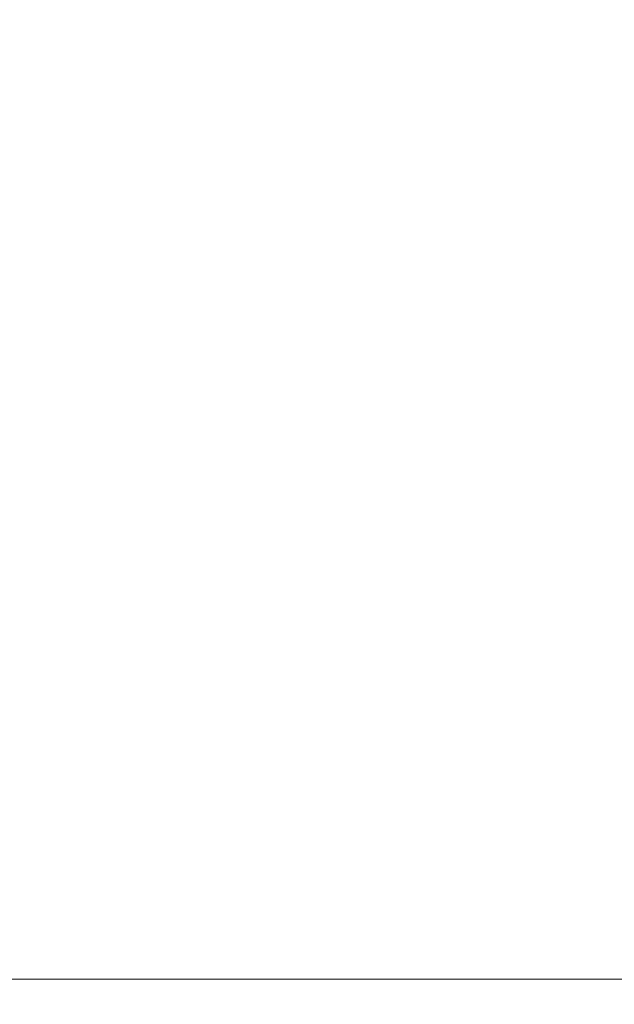
# Model space of a CAD drawing. Extents: x -22.8 to 27.1, y -44.4 to 30.6.
# Drawn here: x -0.4 to 1.9, y -44.4 to -40.6 of the extents above; entities that cross this region are included whole.
import ezdxf

# ---------------------------------------------------------------- set-up
doc = ezdxf.new("R2010")
doc.units = 0
doc.header["$LTSCALE"] = 500
doc.header["$MEASUREMENT"] = 0
doc.layers.add('EXC-CHROM', color=7, linetype='Continuous')

msp = doc.modelspace()

# ---------------------------------------------------------------- linework, layer by layer
at = {"layer": 'EXC-CHROM', "lineweight": 0}
for points, invisible_edges in [([(0.1793, -40.609, -11.2533), (0.6753, -40.343, -11.3063), (0.6763, -40.669, -11.3133), (0.1793, -40.609, -11.2533)], 15), ([(1.1683, -40.395, -11.3473), (0.6763, -40.669, -11.3133), (0.6753, -40.343, -11.3063), (1.1683, -40.395, -11.3473)], 15), ([(0.6763, -40.669, -11.3133), (1.1683, -40.395, -11.3473), (1.1693, -40.712, -11.3553), (0.6763, -40.669, -11.3133)], 15), ([(1.6593, -40.427, -11.3723), (1.1693, -40.712, -11.3553), (1.1683, -40.395, -11.3473), (1.6593, -40.427, -11.3723)], 15), ([(-0.3227, -40.533, -11.1763), (-0.8167, -40.914, -11.0873), (-0.8237, -40.441, -11.0813), (-0.3227, -40.533, -11.1763)], 15), ([(1.1693, -40.712, -11.3553), (1.6593, -40.427, -11.3723), (1.6593, -40.738, -11.3793), (1.1693, -40.712, -11.3553)], 15), ([(2.1493, -40.438, -11.3803), (1.6593, -40.738, -11.3793), (1.6593, -40.427, -11.3723), (2.1493, -40.438, -11.3803)], 15), ([(1.6593, -40.738, -11.3793), (2.1493, -40.438, -11.3803), (2.1493, -40.747, -11.3873), (1.6593, -40.738, -11.3793)], 15), ([(-0.8317, -40.792, 18.2147), (-0.3327, -40.605, 18.3007), (-0.8367, -40.493, 18.2057), (-0.8317, -40.792, 18.2147)], 15), ([(0.1733, -40.52, 18.3677), (-0.3327, -40.605, 18.3007), (0.1743, -40.699, 18.3807), (0.1733, -40.52, 18.3677)], 15), ([(0.1743, -40.699, 18.3807), (0.6733, -40.601, 18.4287), (0.1733, -40.52, 18.3677), (0.1743, -40.699, 18.3807)], 15), ([(-0.8167, -40.914, -11.0873), (-0.3227, -40.533, -11.1763), (-0.3177, -40.981, -11.1813), (-0.8167, -40.914, -11.0873)], 15), ([(0.1793, -40.609, -11.2533), (-0.3177, -40.981, -11.1813), (-0.3227, -40.533, -11.1763), (0.1793, -40.609, -11.2533)], 15), ([(1.1683, -40.551, 18.4537), (0.6733, -40.601, 18.4287), (1.1683, -40.659, 18.4717), (1.1683, -40.551, 18.4537)], 15), ([(1.1683, -40.659, 18.4717), (1.6593, -40.587, 18.4787), (1.1683, -40.551, 18.4537), (1.1683, -40.659, 18.4717)], 15), ([(-0.3327, -40.605, 18.3007), (-0.8317, -40.792, 18.2147), (-0.3287, -40.883, 18.3087), (-0.3327, -40.605, 18.3007)], 15), ([(-0.3287, -40.883, 18.3087), (0.1743, -40.699, 18.3807), (-0.3327, -40.605, 18.3007), (-0.3287, -40.883, 18.3087)], 15), ([(0.6733, -40.601, 18.4287), (0.1743, -40.699, 18.3807), (0.6743, -40.772, 18.4407), (0.6733, -40.601, 18.4287)], 15), ([(0.6743, -40.772, 18.4407), (1.1683, -40.659, 18.4717), (0.6733, -40.601, 18.4287), (0.6743, -40.772, 18.4407)], 15), ([(1.6593, -40.587, 18.4787), (1.1683, -40.659, 18.4717), (1.6593, -40.694, 18.4957), (1.6593, -40.587, 18.4787)], 15), ([(1.6593, -40.694, 18.4957), (2.1493, -40.6, 18.4867), (1.6593, -40.587, 18.4787), (1.6593, -40.694, 18.4957)], 15), ([(2.1493, -40.6, 18.4867), (1.6593, -40.694, 18.4957), (2.1493, -40.706, 18.5037), (2.1493, -40.6, 18.4867)], 15), ([(-0.3177, -40.981, -11.1813), (0.1793, -40.609, -11.2533), (0.1813, -41.036, -11.2583), (-0.3177, -40.981, -11.1813)], 15), ([(0.6763, -40.669, -11.3133), (0.1813, -41.036, -11.2583), (0.1793, -40.609, -11.2533), (0.6763, -40.669, -11.3133)], 15), ([(0.1813, -41.036, -11.2583), (0.6763, -40.669, -11.3133), (0.6763, -41.079, -11.3173), (0.1813, -41.036, -11.2583)], 15), ([(1.1683, -40.659, 18.4717), (0.6743, -40.772, 18.4407), (1.1683, -40.824, 18.4827), (1.1683, -40.659, 18.4717)], 15), ([(1.1693, -40.712, -11.3553), (0.6763, -41.079, -11.3173), (0.6763, -40.669, -11.3133), (1.1693, -40.712, -11.3553)], 15), ([(1.1683, -40.824, 18.4827), (1.6593, -40.694, 18.4957), (1.1683, -40.659, 18.4717), (1.1683, -40.824, 18.4827)], 15), ([(0.1743, -40.699, 18.3807), (-0.3287, -40.883, 18.3087), (0.1763, -40.959, 18.3877), (0.1743, -40.699, 18.3807)], 15), ([(0.1763, -40.959, 18.3877), (0.6743, -40.772, 18.4407), (0.1743, -40.699, 18.3807), (0.1763, -40.959, 18.3877)], 15), ([(0.6763, -41.079, -11.3173), (1.1693, -40.712, -11.3553), (1.1693, -41.111, -11.3583), (0.6763, -41.079, -11.3173)], 15), ([(1.6593, -40.694, 18.4957), (1.1683, -40.824, 18.4827), (1.6593, -40.856, 18.5077), (1.6593, -40.694, 18.4957)], 15), ([(1.6593, -40.738, -11.3793), (1.1693, -41.111, -11.3583), (1.1693, -40.712, -11.3553), (1.6593, -40.738, -11.3793)], 15), ([(1.6593, -40.856, 18.5077), (2.1493, -40.706, 18.5037), (1.6593, -40.694, 18.4957), (1.6593, -40.856, 18.5077)], 15), ([(2.1493, -40.706, 18.5037), (1.6593, -40.856, 18.5077), (2.1493, -40.866, 18.5157), (2.1493, -40.706, 18.5037)], 15), ([(1.1693, -41.111, -11.3583), (1.6593, -40.738, -11.3793), (1.6593, -41.13, -11.3833), (1.1693, -41.111, -11.3583)], 15), ([(2.1493, -40.747, -11.3873), (1.6593, -41.13, -11.3833), (1.6593, -40.738, -11.3793), (2.1493, -40.747, -11.3873)], 15), ([(1.6593, -41.13, -11.3833), (2.1493, -40.747, -11.3873), (2.1493, -41.136, -11.3913), (1.6593, -41.13, -11.3833)], 15), ([(-0.8247, -41.169, 18.2207), (-0.3287, -40.883, 18.3087), (-0.8317, -40.792, 18.2147), (-0.8247, -41.169, 18.2207)], 15), ([(0.6743, -40.772, 18.4407), (0.1763, -40.959, 18.3877), (0.6743, -41.019, 18.4477), (0.6743, -40.772, 18.4407)], 15), ([(0.6743, -41.019, 18.4477), (1.1683, -40.824, 18.4827), (0.6743, -40.772, 18.4407), (0.6743, -41.019, 18.4477)], 15), ([(1.1683, -40.824, 18.4827), (0.6743, -41.019, 18.4477), (1.1683, -41.062, 18.4897), (1.1683, -40.824, 18.4827)], 15), ([(1.1683, -41.062, 18.4897), (1.6593, -40.856, 18.5077), (1.1683, -40.824, 18.4827), (1.1683, -41.062, 18.4897)], 15), ([(1.6593, -40.856, 18.5077), (1.1683, -41.062, 18.4897), (1.6593, -41.087, 18.5147), (1.6593, -40.856, 18.5077)], 15), ([(1.6593, -41.087, 18.5147), (2.1493, -40.866, 18.5157), (1.6593, -40.856, 18.5077), (1.6593, -41.087, 18.5147)], 15), ([(2.1493, -40.866, 18.5157), (1.6593, -41.087, 18.5147), (2.1493, -41.096, 18.5227), (2.1493, -40.866, 18.5157)], 15), ([(-0.3287, -40.883, 18.3087), (-0.8247, -41.169, 18.2207), (-0.3247, -41.235, 18.3147), (-0.3287, -40.883, 18.3087)], 15), ([(-0.3247, -41.235, 18.3147), (0.1763, -40.959, 18.3877), (-0.3287, -40.883, 18.3087), (-0.3247, -41.235, 18.3147)], 15), ([(-0.3177, -40.981, -11.1813), (-0.7747, -43.852, -11.0903), (-0.8167, -40.914, -11.0873), (-0.3177, -40.981, -11.1813)], 15), ([(-0.7747, -43.852, -11.0903), (-0.3177, -40.981, -11.1813), (-0.2907, -43.852, -11.1793), (-0.7747, -43.852, -11.0903)], 15), ([(0.1763, -40.959, 18.3877), (-0.3247, -41.235, 18.3147), (0.1783, -41.291, 18.3927), (0.1763, -40.959, 18.3877)], 15), ([(0.1813, -41.036, -11.2583), (-0.2907, -43.852, -11.1793), (-0.3177, -40.981, -11.1813), (0.1813, -41.036, -11.2583)], 15), ([(0.1783, -41.291, 18.3927), (0.6743, -41.019, 18.4477), (0.1763, -40.959, 18.3877), (0.1783, -41.291, 18.3927)], 15), ([(0.6743, -41.019, 18.4477), (0.1783, -41.291, 18.3927), (0.6753, -41.334, 18.4517), (0.6743, -41.019, 18.4477)], 15), ([(0.6753, -41.334, 18.4517), (1.1683, -41.062, 18.4897), (0.6743, -41.019, 18.4477), (0.6753, -41.334, 18.4517)], 15), ([(-0.2907, -43.852, -11.1793), (0.1813, -41.036, -11.2583), (0.1953, -43.852, -11.2513), (-0.2907, -43.852, -11.1793)], 15), ([(0.6763, -41.079, -11.3173), (0.1953, -43.852, -11.2513), (0.1813, -41.036, -11.2583), (0.6763, -41.079, -11.3173)], 15), ([(1.1683, -41.062, 18.4897), (0.6753, -41.334, 18.4517), (1.1693, -41.365, 18.4937), (1.1683, -41.062, 18.4897)], 15), ([(1.1693, -41.365, 18.4937), (1.6593, -41.087, 18.5147), (1.1683, -41.062, 18.4897), (1.1693, -41.365, 18.4937)], 15), ([(0.1953, -43.852, -11.2513), (0.6763, -41.079, -11.3173), (0.6833, -43.852, -11.3083), (0.1953, -43.852, -11.2513)], 15), ([(1.1693, -41.111, -11.3583), (0.6833, -43.852, -11.3083), (0.6763, -41.079, -11.3173), (1.1693, -41.111, -11.3583)], 15), ([(1.6593, -41.087, 18.5147), (1.1693, -41.365, 18.4937), (1.6593, -41.384, 18.5187), (1.6593, -41.087, 18.5147)], 15), ([(1.6593, -41.384, 18.5187), (2.1493, -41.096, 18.5227), (1.6593, -41.087, 18.5147), (1.6593, -41.384, 18.5187)], 15), ([(2.1493, -41.096, 18.5227), (1.6593, -41.384, 18.5187), (2.1493, -41.39, 18.5267), (2.1493, -41.096, 18.5227)], 15), ([(0.6833, -43.852, -11.3083), (1.1693, -41.111, -11.3583), (1.1713, -43.852, -11.3483), (0.6833, -43.852, -11.3083)], 15), ([(1.6593, -41.13, -11.3833), (1.1713, -43.852, -11.3483), (1.1693, -41.111, -11.3583), (1.6593, -41.13, -11.3833)], 15), ([(1.1713, -43.852, -11.3483), (1.6593, -41.13, -11.3833), (1.6603, -43.852, -11.3723), (1.1713, -43.852, -11.3483)], 15), ([(2.1493, -41.136, -11.3913), (1.6603, -43.852, -11.3723), (1.6593, -41.13, -11.3833), (2.1493, -41.136, -11.3913)], 15), ([(1.6603, -43.852, -11.3723), (2.1493, -41.136, -11.3913), (2.1493, -43.852, -11.3803), (1.6603, -43.852, -11.3723)], 15), ([(-0.7767, -43.852, 18.2257), (-0.3247, -41.235, 18.3147), (-0.8247, -41.169, 18.2207), (-0.7767, -43.852, 18.2257)], 15), ([(-0.3247, -41.235, 18.3147), (-0.7767, -43.852, 18.2257), (-0.2927, -43.852, 18.3137), (-0.3247, -41.235, 18.3147)], 15), ([(-0.2927, -43.852, 18.3137), (0.1783, -41.291, 18.3927), (-0.3247, -41.235, 18.3147), (-0.2927, -43.852, 18.3137)], 15), ([(0.1783, -41.291, 18.3927), (-0.2927, -43.852, 18.3137), (0.1943, -43.852, 18.3867), (0.1783, -41.291, 18.3927)], 15), ([(0.1943, -43.852, 18.3867), (0.6753, -41.334, 18.4517), (0.1783, -41.291, 18.3927), (0.1943, -43.852, 18.3867)], 15), ([(0.6753, -41.334, 18.4517), (0.1943, -43.852, 18.3867), (0.6823, -43.852, 18.4437), (0.6753, -41.334, 18.4517)], 15), ([(0.6823, -43.852, 18.4437), (1.1693, -41.365, 18.4937), (0.6753, -41.334, 18.4517), (0.6823, -43.852, 18.4437)], 15), ([(1.1693, -41.365, 18.4937), (0.6823, -43.852, 18.4437), (1.1713, -43.852, 18.4837), (1.1693, -41.365, 18.4937)], 15), ([(1.1713, -43.852, 18.4837), (1.6593, -41.384, 18.5187), (1.1693, -41.365, 18.4937), (1.1713, -43.852, 18.4837)], 15), ([(1.6593, -41.384, 18.5187), (1.1713, -43.852, 18.4837), (1.6603, -43.852, 18.5077), (1.6593, -41.384, 18.5187)], 15), ([(2.1493, -43.852, 18.5157), (1.6593, -41.384, 18.5187), (1.6603, -43.852, 18.5077), (2.1493, -43.852, 18.5157)], 15), ([(1.6593, -41.384, 18.5187), (2.1493, -43.852, 18.5157), (2.1493, -41.39, 18.5267), (1.6593, -41.384, 18.5187)], 15), ([(-0.7707, -44.086, 18.2147), (-0.2927, -43.852, 18.3137), (-0.7767, -43.852, 18.2257), (-0.7707, -44.086, 18.2147)], 15), ([(-0.2907, -43.852, -11.1793), (-0.7697, -44.086, -11.0803), (-0.7747, -43.852, -11.0903), (-0.2907, -43.852, -11.1793)], 15), ([(-0.2927, -43.852, 18.3137), (-0.7707, -44.086, 18.2147), (-0.2877, -44.086, 18.3037), (-0.2927, -43.852, 18.3137)], 15), ([(-0.7697, -44.086, -11.0803), (-0.2907, -43.852, -11.1793), (-0.2867, -44.086, -11.1683), (-0.7697, -44.086, -11.0803)], 15), ([(-0.2877, -44.086, 18.3037), (0.1943, -43.852, 18.3867), (-0.2927, -43.852, 18.3137), (-0.2877, -44.086, 18.3037)], 15), ([(0.1953, -43.852, -11.2513), (-0.2867, -44.086, -11.1683), (-0.2907, -43.852, -11.1793), (0.1953, -43.852, -11.2513)], 15), ([(0.1943, -43.852, 18.3867), (-0.2877, -44.086, 18.3037), (0.1973, -44.086, 18.3757), (0.1943, -43.852, 18.3867)], 15), ([(-0.2867, -44.086, -11.1683), (0.1953, -43.852, -11.2513), (0.1983, -44.086, -11.2403), (-0.2867, -44.086, -11.1683)], 15), ([(0.6843, -44.086, 18.4317), (0.1943, -43.852, 18.3867), (0.1973, -44.086, 18.3757), (0.6843, -44.086, 18.4317)], 15), ([(0.1943, -43.852, 18.3867), (0.6843, -44.086, 18.4317), (0.6823, -43.852, 18.4437), (0.1943, -43.852, 18.3867)], 15), ([(0.6833, -43.852, -11.3083), (0.1983, -44.086, -11.2403), (0.1953, -43.852, -11.2513), (0.6833, -43.852, -11.3083)], 15), ([(0.1983, -44.086, -11.2403), (0.6833, -43.852, -11.3083), (0.6843, -44.086, -11.2963), (0.1983, -44.086, -11.2403)], 15), ([(1.1723, -44.086, 18.4717), (0.6823, -43.852, 18.4437), (0.6843, -44.086, 18.4317), (1.1723, -44.086, 18.4717)], 15), ([(0.6823, -43.852, 18.4437), (1.1723, -44.086, 18.4717), (1.1713, -43.852, 18.4837), (0.6823, -43.852, 18.4437)], 15), ([(1.1713, -43.852, -11.3483), (0.6843, -44.086, -11.2963), (0.6833, -43.852, -11.3083), (1.1713, -43.852, -11.3483)], 15), ([(0.6843, -44.086, -11.2963), (1.1713, -43.852, -11.3483), (1.1723, -44.086, -11.3363), (0.6843, -44.086, -11.2963)], 15), ([(1.6603, -43.852, -11.3723), (1.1723, -44.086, -11.3363), (1.1713, -43.852, -11.3483), (1.6603, -43.852, -11.3723)], 15), ([(1.6603, -44.086, 18.4967), (1.1713, -43.852, 18.4837), (1.1723, -44.086, 18.4717), (1.6603, -44.086, 18.4967)], 15), ([(1.1713, -43.852, 18.4837), (1.6603, -44.086, 18.4967), (1.6603, -43.852, 18.5077), (1.1713, -43.852, 18.4837)], 15), ([(1.1723, -44.086, -11.3363), (1.6603, -43.852, -11.3723), (1.6603, -44.086, -11.3603), (1.1723, -44.086, -11.3363)], 15), ([(1.6603, -44.086, -11.3603), (2.1493, -43.852, -11.3803), (2.1493, -44.086, -11.3693), (1.6603, -44.086, -11.3603)], 15), ([(2.1493, -43.852, -11.3803), (1.6603, -44.086, -11.3603), (1.6603, -43.852, -11.3723), (2.1493, -43.852, -11.3803)], 15), ([(2.1493, -44.086, 18.5047), (1.6603, -43.852, 18.5077), (1.6603, -44.086, 18.4967), (2.1493, -44.086, 18.5047)], 15), ([(1.6603, -43.852, 18.5077), (2.1493, -44.086, 18.5047), (2.1493, -43.852, 18.5157), (1.6603, -43.852, 18.5077)], 15), ([(-0.7657, -44.229, 18.1987), (-0.2877, -44.086, 18.3037), (-0.7707, -44.086, 18.2147), (-0.7657, -44.229, 18.1987)], 15), ([(-0.2867, -44.086, -11.1683), (-0.7647, -44.229, -11.0633), (-0.7697, -44.086, -11.0803), (-0.2867, -44.086, -11.1683)], 15), ([(-0.2877, -44.086, 18.3037), (-0.7657, -44.229, 18.1987), (-0.2837, -44.229, 18.2867), (-0.2877, -44.086, 18.3037)], 15), ([(-0.7647, -44.229, -11.0633), (-0.2867, -44.086, -11.1683), (-0.2827, -44.229, -11.1513), (-0.7647, -44.229, -11.0633)], 15), ([(0.2003, -44.229, 18.3587), (-0.2877, -44.086, 18.3037), (-0.2837, -44.229, 18.2867), (0.2003, -44.229, 18.3587)], 15), ([(-0.2877, -44.086, 18.3037), (0.2003, -44.229, 18.3587), (0.1973, -44.086, 18.3757), (-0.2877, -44.086, 18.3037)], 15), ([(0.1983, -44.086, -11.2403), (-0.2827, -44.229, -11.1513), (-0.2867, -44.086, -11.1683), (0.1983, -44.086, -11.2403)], 15), ([(-0.2827, -44.229, -11.1513), (0.1983, -44.086, -11.2403), (0.2013, -44.229, -11.2233), (-0.2827, -44.229, -11.1513)], 15), ([(0.6863, -44.229, 18.4147), (0.1973, -44.086, 18.3757), (0.2003, -44.229, 18.3587), (0.6863, -44.229, 18.4147)], 15), ([(0.1973, -44.086, 18.3757), (0.6863, -44.229, 18.4147), (0.6843, -44.086, 18.4317), (0.1973, -44.086, 18.3757)], 15), ([(0.6843, -44.086, -11.2963), (0.2013, -44.229, -11.2233), (0.1983, -44.086, -11.2403), (0.6843, -44.086, -11.2963)], 15), ([(0.2013, -44.229, -11.2233), (0.6843, -44.086, -11.2963), (0.6863, -44.229, -11.2793), (0.2013, -44.229, -11.2233)], 15), ([(1.1723, -44.086, -11.3363), (0.6863, -44.229, -11.2793), (0.6843, -44.086, -11.2963), (1.1723, -44.086, -11.3363)], 15), ([(1.1733, -44.229, 18.4547), (0.6843, -44.086, 18.4317), (0.6863, -44.229, 18.4147), (1.1733, -44.229, 18.4547)], 15), ([(0.6843, -44.086, 18.4317), (1.1733, -44.229, 18.4547), (1.1723, -44.086, 18.4717), (0.6843, -44.086, 18.4317)], 15), ([(0.6863, -44.229, -11.2793), (1.1723, -44.086, -11.3363), (1.1733, -44.229, -11.3193), (0.6863, -44.229, -11.2793)], 15), ([(1.6603, -44.086, -11.3603), (1.1733, -44.229, -11.3193), (1.1723, -44.086, -11.3363), (1.6603, -44.086, -11.3603)], 15), ([(1.6613, -44.229, 18.4787), (1.1723, -44.086, 18.4717), (1.1733, -44.229, 18.4547), (1.6613, -44.229, 18.4787)], 15), ([(1.1723, -44.086, 18.4717), (1.6613, -44.229, 18.4787), (1.6603, -44.086, 18.4967), (1.1723, -44.086, 18.4717)], 15), ([(1.1733, -44.229, -11.3193), (1.6603, -44.086, -11.3603), (1.6613, -44.229, -11.3433), (1.1733, -44.229, -11.3193)], 15), ([(2.1493, -44.086, -11.3693), (1.6613, -44.229, -11.3433), (1.6603, -44.086, -11.3603), (2.1493, -44.086, -11.3693)], 15), ([(2.1493, -44.229, 18.4867), (1.6603, -44.086, 18.4967), (1.6613, -44.229, 18.4787), (2.1493, -44.229, 18.4867)], 15), ([(1.6603, -44.086, 18.4967), (2.1493, -44.229, 18.4867), (2.1493, -44.086, 18.5047), (1.6603, -44.086, 18.4967)], 15), ([(1.6613, -44.229, -11.3433), (2.1493, -44.086, -11.3693), (2.1493, -44.229, -11.3513), (1.6613, -44.229, -11.3433)], 15), ([(-0.7657, -44.229, 18.1987), (-0.2787, -44.308, 18.2627), (-0.2837, -44.229, 18.2867), (-0.7657, -44.229, 18.1987)], 15), ([(-0.2787, -44.308, 18.2627), (-0.7657, -44.229, 18.1987), (-0.7597, -44.308, 18.1747), (-0.2787, -44.308, 18.2627)], 15), ([(-0.2827, -44.229, -11.1513), (-0.7587, -44.308, -11.0393), (-0.7647, -44.229, -11.0633), (-0.2827, -44.229, -11.1513)], 15), ([(-0.7587, -44.308, -11.0393), (-0.2827, -44.229, -11.1513), (-0.2787, -44.308, -11.1273), (-0.7587, -44.308, -11.0393)], 15), ([(-0.2837, -44.229, 18.2867), (0.2043, -44.308, 18.3347), (0.2003, -44.229, 18.3587), (-0.2837, -44.229, 18.2867)], 15), ([(0.2043, -44.308, 18.3347), (-0.2837, -44.229, 18.2867), (-0.2787, -44.308, 18.2627), (0.2043, -44.308, 18.3347)], 15), ([(0.2013, -44.229, -11.2233), (-0.2787, -44.308, -11.1273), (-0.2827, -44.229, -11.1513), (0.2013, -44.229, -11.2233)], 15), ([(-0.2787, -44.308, -11.1273), (0.2013, -44.229, -11.2233), (0.2043, -44.308, -11.1993), (-0.2787, -44.308, -11.1273)], 15), ([(0.2003, -44.229, 18.3587), (0.6893, -44.308, 18.3907), (0.6863, -44.229, 18.4147), (0.2003, -44.229, 18.3587)], 15), ([(0.6893, -44.308, 18.3907), (0.2003, -44.229, 18.3587), (0.2043, -44.308, 18.3347), (0.6893, -44.308, 18.3907)], 15), ([(0.6863, -44.229, -11.2793), (0.2043, -44.308, -11.1993), (0.2013, -44.229, -11.2233), (0.6863, -44.229, -11.2793)], 15), ([(0.2043, -44.308, -11.1993), (0.6863, -44.229, -11.2793), (0.6893, -44.308, -11.2553), (0.2043, -44.308, -11.1993)], 15), ([(1.1733, -44.229, -11.3193), (0.6893, -44.308, -11.2553), (0.6863, -44.229, -11.2793), (1.1733, -44.229, -11.3193)], 15), ([(0.6863, -44.229, 18.4147), (1.1753, -44.308, 18.4297), (1.1733, -44.229, 18.4547), (0.6863, -44.229, 18.4147)], 15), ([(1.1753, -44.308, 18.4297), (0.6863, -44.229, 18.4147), (0.6893, -44.308, 18.3907), (1.1753, -44.308, 18.4297)], 15), ([(0.6893, -44.308, -11.2553), (1.1733, -44.229, -11.3193), (1.1753, -44.308, -11.2943), (0.6893, -44.308, -11.2553)], 15), ([(1.6613, -44.229, -11.3433), (1.1753, -44.308, -11.2943), (1.1733, -44.229, -11.3193), (1.6613, -44.229, -11.3433)], 15), ([(1.1733, -44.229, 18.4547), (1.6613, -44.308, 18.4537), (1.6613, -44.229, 18.4787), (1.1733, -44.229, 18.4547)], 15), ([(1.6613, -44.308, 18.4537), (1.1733, -44.229, 18.4547), (1.1753, -44.308, 18.4297), (1.6613, -44.308, 18.4537)], 15), ([(1.1753, -44.308, -11.2943), (1.6613, -44.229, -11.3433), (1.6613, -44.308, -11.3183), (1.1753, -44.308, -11.2943)], 15), ([(2.1493, -44.229, -11.3513), (1.6613, -44.308, -11.3183), (1.6613, -44.229, -11.3433), (2.1493, -44.229, -11.3513)], 15), ([(1.6613, -44.308, -11.3183), (2.1493, -44.229, -11.3513), (2.1493, -44.308, -11.3263), (1.6613, -44.308, -11.3183)], 15), ([(1.6613, -44.229, 18.4787), (2.1493, -44.308, 18.4617), (2.1493, -44.229, 18.4867), (1.6613, -44.229, 18.4787)], 15), ([(2.1493, -44.308, 18.4617), (1.6613, -44.229, 18.4787), (1.6613, -44.308, 18.4537), (2.1493, -44.308, 18.4617)], 15), ([(-0.7597, -44.308, 18.1747), (-0.2727, -44.35, 18.2307), (-0.2787, -44.308, 18.2627), (-0.7597, -44.308, 18.1747)], 15), ([(-0.2727, -44.35, 18.2307), (-0.7597, -44.308, 18.1747), (-0.7527, -44.35, 18.1427), (-0.2727, -44.35, 18.2307)], 11), ([(-0.2787, -44.308, -11.1273), (-0.7517, -44.35, -11.0073), (-0.7587, -44.308, -11.0393), (-0.2787, -44.308, -11.1273)], 15), ([(-0.7517, -44.35, -11.0073), (-0.2787, -44.308, -11.1273), (-0.2727, -44.35, -11.0953), (-0.7517, -44.35, -11.0073)], 11), ([(0.2043, -44.308, -11.1993), (-0.2727, -44.35, -11.0953), (-0.2787, -44.308, -11.1273), (0.2043, -44.308, -11.1993)], 15), ([(-0.2787, -44.308, 18.2627), (0.2083, -44.35, 18.3017), (0.2043, -44.308, 18.3347), (-0.2787, -44.308, 18.2627)], 15), ([(0.2083, -44.35, 18.3017), (-0.2787, -44.308, 18.2627), (-0.2727, -44.35, 18.2307), (0.2083, -44.35, 18.3017)], 11), ([(-0.2727, -44.35, -11.0953), (0.2043, -44.308, -11.1993), (0.2093, -44.35, -11.1663), (-0.2727, -44.35, -11.0953)], 11), ([(0.6893, -44.308, -11.2553), (0.2093, -44.35, -11.1663), (0.2043, -44.308, -11.1993), (0.6893, -44.308, -11.2553)], 15), ([(0.2043, -44.308, 18.3347), (0.6923, -44.35, 18.3577), (0.6893, -44.308, 18.3907), (0.2043, -44.308, 18.3347)], 15), ([(0.6923, -44.35, 18.3577), (0.2043, -44.308, 18.3347), (0.2083, -44.35, 18.3017), (0.6923, -44.35, 18.3577)], 11), ([(0.2093, -44.35, -11.1663), (0.6893, -44.308, -11.2553), (0.6923, -44.35, -11.2223), (0.2093, -44.35, -11.1663)], 11), ([(1.1753, -44.308, -11.2943), (0.6923, -44.35, -11.2223), (0.6893, -44.308, -11.2553), (1.1753, -44.308, -11.2943)], 15), ([(0.6893, -44.308, 18.3907), (1.1773, -44.35, 18.3977), (1.1753, -44.308, 18.4297), (0.6893, -44.308, 18.3907)], 15), ([(1.1773, -44.35, 18.3977), (0.6893, -44.308, 18.3907), (0.6923, -44.35, 18.3577), (1.1773, -44.35, 18.3977)], 11), ([(0.6923, -44.35, -11.2223), (1.1753, -44.308, -11.2943), (1.1773, -44.35, -11.2623), (0.6923, -44.35, -11.2223)], 11), ([(1.6613, -44.308, -11.3183), (1.1773, -44.35, -11.2623), (1.1753, -44.308, -11.2943), (1.6613, -44.308, -11.3183)], 15), ([(1.1753, -44.308, 18.4297), (1.6633, -44.35, 18.4217), (1.6613, -44.308, 18.4537), (1.1753, -44.308, 18.4297)], 15), ([(1.6633, -44.35, 18.4217), (1.1753, -44.308, 18.4297), (1.1773, -44.35, 18.3977), (1.6633, -44.35, 18.4217)], 11), ([(1.1773, -44.35, -11.2623), (1.6613, -44.308, -11.3183), (1.6633, -44.35, -11.2863), (1.1773, -44.35, -11.2623)], 11), ([(2.1493, -44.308, -11.3263), (1.6633, -44.35, -11.2863), (1.6613, -44.308, -11.3183), (2.1493, -44.308, -11.3263)], 15), ([(1.6613, -44.308, 18.4537), (2.1493, -44.35, 18.4297), (2.1493, -44.308, 18.4617), (1.6613, -44.308, 18.4537)], 15), ([(2.1493, -44.35, 18.4297), (1.6613, -44.308, 18.4537), (1.6633, -44.35, 18.4217), (2.1493, -44.35, 18.4297)], 11), ([(1.6633, -44.35, -11.2863), (2.1493, -44.308, -11.3263), (2.1493, -44.35, -11.2943), (1.6633, -44.35, -11.2863)], 11), ([(-0.2657, -44.383, 18.1887), (-0.7527, -44.35, 18.1427), (-0.7437, -44.383, 18.1017), (-0.2657, -44.383, 18.1887)], 15), ([(-0.7527, -44.35, 18.1427), (-0.2657, -44.383, 18.1887), (-0.2727, -44.35, 18.2307), (-0.7527, -44.35, 18.1427)], 15), ([(-0.2727, -44.35, -11.0953), (-0.7437, -44.383, -10.9663), (-0.7517, -44.35, -11.0073), (-0.2727, -44.35, -11.0953)], 15), ([(-0.7437, -44.383, -10.9663), (-0.2727, -44.35, -11.0953), (-0.2657, -44.383, -11.0533), (-0.7437, -44.383, -10.9663)], 15), ([(0.2143, -44.383, 18.2607), (-0.2727, -44.35, 18.2307), (-0.2657, -44.383, 18.1887), (0.2143, -44.383, 18.2607)], 15), ([(-0.2727, -44.35, 18.2307), (0.2143, -44.383, 18.2607), (0.2083, -44.35, 18.3017), (-0.2727, -44.35, 18.2307)], 15), ([(0.2093, -44.35, -11.1663), (-0.2657, -44.383, -11.0533), (-0.2727, -44.35, -11.0953), (0.2093, -44.35, -11.1663)], 15), ([(-0.2657, -44.383, -11.0533), (0.2093, -44.35, -11.1663), (0.2143, -44.383, -11.1253), (-0.2657, -44.383, -11.0533)], 15), ([(0.6963, -44.383, 18.3157), (0.2083, -44.35, 18.3017), (0.2143, -44.383, 18.2607), (0.6963, -44.383, 18.3157)], 15), ([(0.2083, -44.35, 18.3017), (0.6963, -44.383, 18.3157), (0.6923, -44.35, 18.3577), (0.2083, -44.35, 18.3017)], 15), ([(0.6923, -44.35, -11.2223), (0.2143, -44.383, -11.1253), (0.2093, -44.35, -11.1663), (0.6923, -44.35, -11.2223)], 15), ([(0.2143, -44.383, -11.1253), (0.6923, -44.35, -11.2223), (0.6963, -44.383, -11.1803), (0.2143, -44.383, -11.1253)], 15), ([(1.1803, -44.383, 18.3557), (0.6923, -44.35, 18.3577), (0.6963, -44.383, 18.3157), (1.1803, -44.383, 18.3557)], 15), ([(0.6923, -44.35, 18.3577), (1.1803, -44.383, 18.3557), (1.1773, -44.35, 18.3977), (0.6923, -44.35, 18.3577)], 15), ([(1.1773, -44.35, -11.2623), (0.6963, -44.383, -11.1803), (0.6923, -44.35, -11.2223), (1.1773, -44.35, -11.2623)], 15), ([(0.6963, -44.383, -11.1803), (1.1773, -44.35, -11.2623), (1.1803, -44.383, -11.2203), (0.6963, -44.383, -11.1803)], 15), ([(1.6643, -44.383, 18.3797), (1.1773, -44.35, 18.3977), (1.1803, -44.383, 18.3557), (1.6643, -44.383, 18.3797)], 15), ([(1.1773, -44.35, 18.3977), (1.6643, -44.383, 18.3797), (1.6633, -44.35, 18.4217), (1.1773, -44.35, 18.3977)], 15), ([(1.6633, -44.35, -11.2863), (1.1803, -44.383, -11.2203), (1.1773, -44.35, -11.2623), (1.6633, -44.35, -11.2863)], 15), ([(1.1803, -44.383, -11.2203), (1.6633, -44.35, -11.2863), (1.6643, -44.383, -11.2443), (1.1803, -44.383, -11.2203)], 15), ([(2.1493, -44.383, 18.3877), (1.6633, -44.35, 18.4217), (1.6643, -44.383, 18.3797), (2.1493, -44.383, 18.3877)], 15), ([(1.6633, -44.35, 18.4217), (2.1493, -44.383, 18.3877), (2.1493, -44.35, 18.4297), (1.6633, -44.35, 18.4217)], 15), ([(2.1493, -44.35, -11.2943), (1.6643, -44.383, -11.2443), (1.6633, -44.35, -11.2863), (2.1493, -44.35, -11.2943)], 15), ([(1.6643, -44.383, -11.2443), (2.1493, -44.35, -11.2943), (2.1493, -44.383, -11.2523), (1.6643, -44.383, -11.2443)], 15), ([(-0.2647, -44.407, 18.0767), (-0.7437, -44.383, 18.1017), (-0.7347, -44.407, 17.9777), (-0.2647, -44.407, 18.0767)], 15), ([(-0.7437, -44.383, 18.1017), (-0.2647, -44.407, 18.0767), (-0.2657, -44.383, 18.1887), (-0.7437, -44.383, 18.1017)], 15), ([(-0.2647, -44.407, -10.9403), (-0.7437, -44.383, -10.9663), (-0.2657, -44.383, -11.0533), (-0.2647, -44.407, -10.9403)], 15), ([(-0.7437, -44.383, -10.9663), (-0.2647, -44.407, -10.9403), (-0.7347, -44.407, -10.8423), (-0.7437, -44.383, -10.9663)], 15), ([(0.2033, -44.407, 18.1587), (-0.2657, -44.383, 18.1887), (-0.2647, -44.407, 18.0767), (0.2033, -44.407, 18.1587)], 15), ([(-0.2657, -44.383, 18.1887), (0.2033, -44.407, 18.1587), (0.2143, -44.383, 18.2607), (-0.2657, -44.383, 18.1887)], 15), ([(0.2033, -44.407, -11.0233), (-0.2657, -44.383, -11.0533), (0.2143, -44.383, -11.1253), (0.2033, -44.407, -11.0233)], 15), ([(-0.2657, -44.383, -11.0533), (0.2033, -44.407, -11.0233), (-0.2647, -44.407, -10.9403), (-0.2657, -44.383, -11.0533)], 15), ([(0.6643, -44.407, 18.1987), (0.2143, -44.383, 18.2607), (0.2033, -44.407, 18.1587), (0.6643, -44.407, 18.1987)], 15), ([(0.2143, -44.383, -11.1253), (0.6643, -44.407, -11.0633), (0.2033, -44.407, -11.0233), (0.2143, -44.383, -11.1253)], 15), ([(0.2143, -44.383, 18.2607), (0.6643, -44.407, 18.1987), (0.6963, -44.383, 18.3157), (0.2143, -44.383, 18.2607)], 15), ([(0.6643, -44.407, -11.0633), (0.2143, -44.383, -11.1253), (0.6963, -44.383, -11.1803), (0.6643, -44.407, -11.0633)], 15), ([(1.1363, -44.407, 18.2137), (0.6963, -44.383, 18.3157), (0.6643, -44.407, 18.1987), (1.1363, -44.407, 18.2137)], 15), ([(0.6963, -44.383, -11.1803), (1.1363, -44.407, -11.0783), (0.6643, -44.407, -11.0633), (0.6963, -44.383, -11.1803)], 15), ([(0.6963, -44.383, 18.3157), (1.1363, -44.407, 18.2137), (1.1803, -44.383, 18.3557), (0.6963, -44.383, 18.3157)], 15), ([(1.1363, -44.407, -11.0783), (0.6963, -44.383, -11.1803), (1.1803, -44.383, -11.2203), (1.1363, -44.407, -11.0783)], 15), ([(1.6363, -44.407, 18.2237), (1.1803, -44.383, 18.3557), (1.1363, -44.407, 18.2137), (1.6363, -44.407, 18.2237)], 15), ([(1.1803, -44.383, -11.2203), (1.6363, -44.407, -11.0873), (1.1363, -44.407, -11.0783), (1.1803, -44.383, -11.2203)], 15), ([(1.1803, -44.383, 18.3557), (1.6363, -44.407, 18.2237), (1.6643, -44.383, 18.3797), (1.1803, -44.383, 18.3557)], 15), ([(1.6363, -44.407, -11.0873), (1.1803, -44.383, -11.2203), (1.6643, -44.383, -11.2443), (1.6363, -44.407, -11.0873)], 15), ([(2.1493, -44.407, 18.2267), (1.6643, -44.383, 18.3797), (1.6363, -44.407, 18.2237), (2.1493, -44.407, 18.2267)], 15), ([(1.6643, -44.383, -11.2443), (2.1493, -44.407, -11.0903), (1.6363, -44.407, -11.0873), (1.6643, -44.383, -11.2443)], 15), ([(1.6643, -44.383, 18.3797), (2.1493, -44.407, 18.2267), (2.1493, -44.383, 18.3877), (1.6643, -44.383, 18.3797)], 15), ([(2.1493, -44.407, -11.0903), (1.6643, -44.383, -11.2443), (2.1493, -44.383, -11.2523), (2.1493, -44.407, -11.0903)], 15), ([(-0.7347, -44.407, 17.9777), (-0.2777, -44.423, 17.8307), (-0.2647, -44.407, 18.0767), (-0.7347, -44.407, 17.9777)], 15), ([(-0.2777, -44.423, 17.8307), (-0.7347, -44.407, 17.9777), (-0.7277, -44.424, 17.6967), (-0.2777, -44.423, 17.8307)], 15), ([(-0.7347, -44.407, -10.8423), (-0.2777, -44.423, -10.6953), (-0.7277, -44.424, -10.5603), (-0.7347, -44.407, -10.8423)], 15), ([(-0.2777, -44.423, -10.6953), (-0.7347, -44.407, -10.8423), (-0.2647, -44.407, -10.9403), (-0.2777, -44.423, -10.6953)], 15), ([(-0.7277, -44.424, 17.6967), (-0.2557, -44.433, 17.4327), (-0.2777, -44.423, 17.8307), (-0.7277, -44.424, 17.6967)], 15), ([(-0.2557, -44.433, -10.2963), (-0.7277, -44.424, -10.5603), (-0.2777, -44.423, -10.6953), (-0.2557, -44.433, -10.2963)], 15), ([(-0.2557, -44.433, 17.4327), (-0.7277, -44.424, 17.6967), (-0.7217, -44.435, 17.2007), (-0.2557, -44.433, 17.4327)], 15), ([(-0.7277, -44.424, -10.5603), (-0.2557, -44.433, -10.2963), (-0.7217, -44.435, -10.0633), (-0.7277, -44.424, -10.5603)], 15), ([(0.1563, -44.422, 17.9477), (-0.2647, -44.407, 18.0767), (-0.2777, -44.423, 17.8307), (0.1563, -44.422, 17.9477)], 15), ([(-0.2647, -44.407, -10.9403), (0.1563, -44.422, -10.8123), (-0.2777, -44.423, -10.6953), (-0.2647, -44.407, -10.9403)], 15), ([(-0.2777, -44.423, 17.8307), (0.0793, -44.43, 17.6577), (0.1563, -44.422, 17.9477), (-0.2777, -44.423, 17.8307)], 15), ([(0.0793, -44.43, -10.5213), (-0.2777, -44.423, -10.6953), (0.1563, -44.422, -10.8123), (0.0793, -44.43, -10.5213)], 15), ([(0.0793, -44.43, 17.6577), (-0.2777, -44.423, 17.8307), (-0.2557, -44.433, 17.4327), (0.0793, -44.43, 17.6577)], 15), ([(-0.2777, -44.423, -10.6953), (0.0793, -44.43, -10.5213), (-0.2557, -44.433, -10.2963), (-0.2777, -44.423, -10.6953)], 15), ([(-0.2647, -44.407, 18.0767), (0.1563, -44.422, 17.9477), (0.2033, -44.407, 18.1587), (-0.2647, -44.407, 18.0767)], 15), ([(0.1563, -44.422, -10.8123), (-0.2647, -44.407, -10.9403), (0.2033, -44.407, -11.0233), (0.1563, -44.422, -10.8123)], 15), ([(0.3113, -44.433, 17.5077), (0.1563, -44.422, 17.9477), (0.0793, -44.43, 17.6577), (0.3113, -44.433, 17.5077)], 15), ([(0.1563, -44.422, -10.8123), (0.3113, -44.433, -10.3703), (0.0793, -44.43, -10.5213), (0.1563, -44.422, -10.8123)], 15), ([(0.5593, -44.423, 17.9417), (0.2033, -44.407, 18.1587), (0.1563, -44.422, 17.9477), (0.5593, -44.423, 17.9417)], 15), ([(0.2033, -44.407, -11.0233), (0.5593, -44.423, -10.8053), (0.1563, -44.422, -10.8123), (0.2033, -44.407, -11.0233)], 15), ([(0.1563, -44.422, 17.9477), (0.3113, -44.433, 17.5077), (0.5593, -44.423, 17.9417), (0.1563, -44.422, 17.9477)], 15), ([(0.3113, -44.433, -10.3703), (0.1563, -44.422, -10.8123), (0.5593, -44.423, -10.8053), (0.3113, -44.433, -10.3703)], 15), ([(0.2033, -44.407, 18.1587), (0.5593, -44.423, 17.9417), (0.6643, -44.407, 18.1987), (0.2033, -44.407, 18.1587)], 15), ([(0.5593, -44.423, -10.8053), (0.2033, -44.407, -11.0233), (0.6643, -44.407, -11.0633), (0.5593, -44.423, -10.8053)], 15), ([(0.7163, -44.436, 17.2817), (0.5593, -44.423, 17.9417), (0.3113, -44.433, 17.5077), (0.7163, -44.436, 17.2817)], 15), ([(0.5593, -44.423, -10.8053), (0.7163, -44.436, -10.1443), (0.3113, -44.433, -10.3703), (0.5593, -44.423, -10.8053)], 15), ([(1.0003, -44.424, 17.8837), (0.6643, -44.407, 18.1987), (0.5593, -44.423, 17.9417), (1.0003, -44.424, 17.8837)], 15), ([(0.6643, -44.407, -11.0633), (1.0003, -44.424, -10.7473), (0.5593, -44.423, -10.8053), (0.6643, -44.407, -11.0633)], 15), ([(0.5593, -44.423, 17.9417), (0.7163, -44.436, 17.2817), (1.0003, -44.424, 17.8837), (0.5593, -44.423, 17.9417)], 15), ([(0.7163, -44.436, -10.1443), (0.5593, -44.423, -10.8053), (1.0003, -44.424, -10.7473), (0.7163, -44.436, -10.1443)], 15), ([(0.6643, -44.407, 18.1987), (1.0003, -44.424, 17.8837), (1.1363, -44.407, 18.2137), (0.6643, -44.407, 18.1987)], 15), ([(1.0003, -44.424, -10.7473), (0.6643, -44.407, -11.0633), (1.1363, -44.407, -11.0783), (1.0003, -44.424, -10.7473)], 15), ([(1.3703, -44.436, 17.1507), (1.0003, -44.424, 17.8837), (0.7163, -44.436, 17.2817), (1.3703, -44.436, 17.1507)], 15), ([(1.0003, -44.424, -10.7473), (1.3703, -44.436, -10.0133), (0.7163, -44.436, -10.1443), (1.0003, -44.424, -10.7473)], 15), ([(1.5483, -44.425, 17.8487), (1.1363, -44.407, 18.2137), (1.0003, -44.424, 17.8837), (1.5483, -44.425, 17.8487)], 15), ([(1.1363, -44.407, -11.0783), (1.5483, -44.425, -10.7123), (1.0003, -44.424, -10.7473), (1.1363, -44.407, -11.0783)], 15), ([(1.0003, -44.424, 17.8837), (1.3703, -44.436, 17.1507), (1.5483, -44.425, 17.8487), (1.0003, -44.424, 17.8837)], 15), ([(1.3703, -44.436, -10.0133), (1.0003, -44.424, -10.7473), (1.5483, -44.425, -10.7123), (1.3703, -44.436, -10.0133)], 15), ([(1.1363, -44.407, 18.2137), (1.5483, -44.425, 17.8487), (1.6363, -44.407, 18.2237), (1.1363, -44.407, 18.2137)], 15), ([(1.5483, -44.425, -10.7123), (1.1363, -44.407, -11.0783), (1.6363, -44.407, -11.0873), (1.5483, -44.425, -10.7123)], 15), ([(2.1493, -44.436, 17.1097), (1.5483, -44.425, 17.8487), (1.3703, -44.436, 17.1507), (2.1493, -44.436, 17.1097)], 15), ([(1.5483, -44.425, -10.7123), (2.1493, -44.436, -9.9723), (1.3703, -44.436, -10.0133), (1.5483, -44.425, -10.7123)], 15), ([(2.1493, -44.425, 17.8367), (1.6363, -44.407, 18.2237), (1.5483, -44.425, 17.8487), (2.1493, -44.425, 17.8367)], 15), ([(1.6363, -44.407, -11.0873), (2.1493, -44.425, -10.7003), (1.5483, -44.425, -10.7123), (1.6363, -44.407, -11.0873)], 15), ([(1.5483, -44.425, 17.8487), (2.1493, -44.436, 17.1097), (2.1493, -44.425, 17.8367), (1.5483, -44.425, 17.8487)], 15), ([(2.1493, -44.436, -9.9723), (1.5483, -44.425, -10.7123), (2.1493, -44.425, -10.7003), (2.1493, -44.436, -9.9723)], 15), ([(1.6363, -44.407, 18.2237), (2.1493, -44.425, 17.8367), (2.1493, -44.407, 18.2267), (1.6363, -44.407, 18.2237)], 15), ([(2.1493, -44.425, -10.7003), (1.6363, -44.407, -11.0873), (2.1493, -44.407, -11.0903), (2.1493, -44.425, -10.7003)], 15), ([(0.7143, -44.448, 0.6297), (-0.7997, -44.448, 2.1397), (-0.8007, -44.448, 0.6287), (0.7143, -44.448, 0.6297)], 15), ([(-0.8007, -44.448, 0.6287), (0.7143, -44.448, -1.0373), (0.7143, -44.448, 0.6297), (-0.8007, -44.448, 0.6287)], 15), ([(0.7143, -44.448, -1.0373), (-0.8007, -44.448, 0.6287), (-0.7877, -44.448, -1.0433), (0.7143, -44.448, -1.0373)], 15), ([(-0.8007, -44.448, 6.5187), (0.7143, -44.448, 5.0037), (0.7143, -44.448, 6.5167), (-0.8007, -44.448, 6.5187)], 15), ([(0.7143, -44.448, 5.0037), (-0.8007, -44.448, 6.5187), (-0.7997, -44.448, 5.0047), (0.7143, -44.448, 5.0037)], 15), ([(0.7143, -44.448, 6.5167), (-0.7877, -44.448, 8.1937), (-0.8007, -44.448, 6.5187), (0.7143, -44.448, 6.5167)], 15), ([(0.7143, -44.448, 2.1397), (-0.7947, -44.448, 3.5717), (-0.7997, -44.448, 2.1397), (0.7143, -44.448, 2.1397)], 15), ([(-0.7997, -44.448, 2.1397), (0.7143, -44.448, 0.6297), (0.7143, -44.448, 2.1397), (-0.7997, -44.448, 2.1397)], 15), ([(-0.7997, -44.448, 5.0047), (0.7143, -44.448, 3.5707), (0.7143, -44.448, 5.0037), (-0.7997, -44.448, 5.0047)], 15), ([(0.7143, -44.448, 3.5707), (-0.7997, -44.448, 5.0047), (-0.7947, -44.448, 3.5717), (0.7143, -44.448, 3.5707)], 15), ([(-0.7947, -44.448, 3.5717), (0.7143, -44.448, 2.1397), (0.7143, -44.448, 3.5707), (-0.7947, -44.448, 3.5717)], 15), ([(-0.7877, -44.448, -1.0433), (0.7143, -44.448, -2.9423), (0.7143, -44.448, -1.0373), (-0.7877, -44.448, -1.0433)], 15), ([(0.7143, -44.448, -2.9423), (-0.7877, -44.448, -1.0433), (-0.7687, -44.448, -2.9583), (0.7143, -44.448, -2.9423)], 15), ([(0.7143, -44.448, 8.1867), (-0.7687, -44.448, 10.1087), (-0.7877, -44.448, 8.1937), (0.7143, -44.448, 8.1867)], 15), ([(-0.7877, -44.448, 8.1937), (0.7143, -44.448, 6.5167), (0.7143, -44.448, 8.1867), (-0.7877, -44.448, 8.1937)], 15), ([(0.7153, -44.448, 12.3107), (-0.7687, -44.448, 10.1087), (0.7143, -44.448, 10.0917), (0.7153, -44.448, 12.3107)], 15), ([(-0.7687, -44.448, 10.1087), (0.7153, -44.448, 12.3107), (-0.7567, -44.448, 12.3447), (-0.7687, -44.448, 10.1087)], 15), ([(-0.7687, -44.448, 10.1087), (0.7143, -44.448, 8.1867), (0.7143, -44.448, 10.0917), (-0.7687, -44.448, 10.1087)], 15), ([(0.7153, -44.448, -5.1633), (-0.7687, -44.448, -2.9583), (-0.7567, -44.448, -5.1963), (0.7153, -44.448, -5.1633)], 15), ([(-0.7687, -44.448, -2.9583), (0.7153, -44.448, -5.1633), (0.7143, -44.448, -2.9423), (-0.7687, -44.448, -2.9583)], 15), ([(0.8043, -44.447, 14.4277), (-0.7567, -44.448, 12.3447), (0.7153, -44.448, 12.3107), (0.8043, -44.447, 14.4277)], 15), ([(-0.7567, -44.448, 12.3447), (0.8043, -44.447, 14.4277), (-0.7307, -44.447, 14.9597), (-0.7567, -44.448, 12.3447)], 15), ([(0.8043, -44.447, -7.2833), (-0.7567, -44.448, -5.1963), (-0.7307, -44.447, -7.8163), (0.8043, -44.447, -7.2833)], 15), ([(-0.7567, -44.448, -5.1963), (0.8043, -44.447, -7.2833), (0.7153, -44.448, -5.1633), (-0.7567, -44.448, -5.1963)], 15), ([(0.2283, -44.442, 16.3257), (-0.7197, -44.441, 16.4317), (-0.7307, -44.447, 14.9597), (0.2283, -44.442, 16.3257)], 15), ([(-0.7197, -44.441, -9.2913), (0.2283, -44.442, -9.1853), (-0.7307, -44.447, -7.8163), (-0.7197, -44.441, -9.2913)], 15), ([(0.8043, -44.447, 14.4277), (0.2283, -44.442, 16.3257), (-0.7307, -44.447, 14.9597), (0.8043, -44.447, 14.4277)], 15), ([(0.2283, -44.442, -9.1853), (0.8043, -44.447, -7.2833), (-0.7307, -44.447, -7.8163), (0.2283, -44.442, -9.1853)], 15), ([(-0.7217, -44.435, 17.2007), (-0.1507, -44.439, 16.8627), (-0.2557, -44.433, 17.4327), (-0.7217, -44.435, 17.2007)], 15), ([(-0.1507, -44.439, -9.7243), (-0.7217, -44.435, -10.0633), (-0.2557, -44.433, -10.2963), (-0.1507, -44.439, -9.7243)], 15), ([(-0.1507, -44.439, 16.8627), (-0.7217, -44.435, 17.2007), (-0.7197, -44.441, 16.4317), (-0.1507, -44.439, 16.8627)], 15), ([(-0.7217, -44.435, -10.0633), (-0.1507, -44.439, -9.7243), (-0.7197, -44.441, -9.2913), (-0.7217, -44.435, -10.0633)], 15), ([(-0.7197, -44.441, 16.4317), (0.2283, -44.442, 16.3257), (-0.1507, -44.439, 16.8627), (-0.7197, -44.441, 16.4317)], 15), ([(0.2283, -44.442, -9.1853), (-0.7197, -44.441, -9.2913), (-0.1507, -44.439, -9.7243), (0.2283, -44.442, -9.1853)], 15), ([(-0.2557, -44.433, 17.4327), (0.3113, -44.433, 17.5077), (0.0793, -44.43, 17.6577), (-0.2557, -44.433, 17.4327)], 15), ([(0.3113, -44.433, -10.3703), (-0.2557, -44.433, -10.2963), (0.0793, -44.43, -10.5213), (0.3113, -44.433, -10.3703)], 15), ([(0.3113, -44.433, 17.5077), (-0.2557, -44.433, 17.4327), (-0.1507, -44.439, 16.8627), (0.3113, -44.433, 17.5077)], 15), ([(-0.2557, -44.433, -10.2963), (0.3113, -44.433, -10.3703), (-0.1507, -44.439, -9.7243), (-0.2557, -44.433, -10.2963)], 15), ([(-0.1507, -44.439, 16.8627), (0.7163, -44.436, 17.2817), (0.3113, -44.433, 17.5077), (-0.1507, -44.439, 16.8627)], 15), ([(0.7163, -44.436, -10.1443), (-0.1507, -44.439, -9.7243), (0.3113, -44.433, -10.3703), (0.7163, -44.436, -10.1443)], 15), ([(0.7163, -44.436, 17.2817), (-0.1507, -44.439, 16.8627), (0.2283, -44.442, 16.3257), (0.7163, -44.436, 17.2817)], 15), ([(-0.1507, -44.439, -9.7243), (0.7163, -44.436, -10.1443), (0.2283, -44.442, -9.1853), (-0.1507, -44.439, -9.7243)], 15), ([(1.0723, -44.444, 16.0257), (0.7163, -44.436, 17.2817), (0.2283, -44.442, 16.3257), (1.0723, -44.444, 16.0257)], 15), ([(0.7163, -44.436, -10.1443), (1.0723, -44.444, -8.8853), (0.2283, -44.442, -9.1853), (0.7163, -44.436, -10.1443)], 15), ([(0.2283, -44.442, 16.3257), (0.8043, -44.447, 14.4277), (1.0723, -44.444, 16.0257), (0.2283, -44.442, 16.3257)], 15), ([(0.8043, -44.447, -7.2833), (0.2283, -44.442, -9.1853), (1.0723, -44.444, -8.8853), (0.8043, -44.447, -7.2833)], 15), ([(2.1493, -44.448, 12.2177), (0.7143, -44.448, 10.0917), (2.1493, -44.448, 10.0447), (2.1493, -44.448, 12.2177)], 15), ([(0.7143, -44.448, 10.0917), (2.1493, -44.448, 12.2177), (0.7153, -44.448, 12.3107), (0.7143, -44.448, 10.0917)], 15), ([(2.1493, -44.448, 2.1387), (0.7143, -44.448, 3.5707), (0.7143, -44.448, 2.1397), (2.1493, -44.448, 2.1387)], 15), ([(0.7143, -44.448, 3.5707), (2.1493, -44.448, 2.1387), (2.1493, -44.448, 3.5707), (0.7143, -44.448, 3.5707)], 15), ([(2.1493, -44.448, 0.6337), (0.7143, -44.448, 2.1397), (0.7143, -44.448, 0.6297), (2.1493, -44.448, 0.6337)], 15), ([(0.7143, -44.448, 2.1397), (2.1493, -44.448, 0.6337), (2.1493, -44.448, 2.1387), (0.7143, -44.448, 2.1397)], 15), ([(0.7143, -44.448, -1.0373), (2.1493, -44.448, -2.8963), (2.1493, -44.448, -1.0203), (0.7143, -44.448, -1.0373)], 15), ([(2.1493, -44.448, -2.8963), (0.7143, -44.448, -1.0373), (0.7143, -44.448, -2.9423), (2.1493, -44.448, -2.8963)], 15), ([(0.7143, -44.448, 0.6297), (2.1493, -44.448, -1.0203), (2.1493, -44.448, 0.6337), (0.7143, -44.448, 0.6297)], 15), ([(2.1493, -44.448, -1.0203), (0.7143, -44.448, 0.6297), (0.7143, -44.448, -1.0373), (2.1493, -44.448, -1.0203)], 15), ([(0.7143, -44.448, 5.0037), (2.1493, -44.448, 3.5707), (2.1493, -44.448, 5.0037), (0.7143, -44.448, 5.0037)], 15), ([(2.1493, -44.448, 3.5707), (0.7143, -44.448, 5.0037), (0.7143, -44.448, 3.5707), (2.1493, -44.448, 3.5707)], 15), ([(0.7143, -44.448, 6.5167), (2.1493, -44.448, 5.0037), (2.1493, -44.448, 6.5117), (0.7143, -44.448, 6.5167)], 15), ([(2.1493, -44.448, 5.0037), (0.7143, -44.448, 6.5167), (0.7143, -44.448, 5.0037), (2.1493, -44.448, 5.0037)], 15), ([(0.7143, -44.448, 8.1867), (2.1493, -44.448, 10.0447), (0.7143, -44.448, 10.0917), (0.7143, -44.448, 8.1867)], 15), ([(2.1493, -44.448, 10.0447), (0.7143, -44.448, 8.1867), (2.1493, -44.448, 8.1677), (2.1493, -44.448, 10.0447)], 15), ([(0.7143, -44.448, 6.5167), (2.1493, -44.448, 8.1677), (0.7143, -44.448, 8.1867), (0.7143, -44.448, 6.5167)], 15), ([(2.1493, -44.448, 8.1677), (0.7143, -44.448, 6.5167), (2.1493, -44.448, 6.5117), (2.1493, -44.448, 8.1677)], 15), ([(2.1493, -44.448, -5.0703), (0.7143, -44.448, -2.9423), (0.7153, -44.448, -5.1633), (2.1493, -44.448, -5.0703)], 15), ([(0.7143, -44.448, -2.9423), (2.1493, -44.448, -5.0703), (2.1493, -44.448, -2.8963), (0.7143, -44.448, -2.9423)], 15), ([(2.1493, -44.447, 14.3067), (0.7153, -44.448, 12.3107), (2.1493, -44.448, 12.2177), (2.1493, -44.447, 14.3067)], 15), ([(0.7153, -44.448, 12.3107), (2.1493, -44.447, 14.3067), (0.8043, -44.447, 14.4277), (0.7153, -44.448, 12.3107)], 15), ([(2.1493, -44.447, -7.1633), (0.7153, -44.448, -5.1633), (0.8043, -44.447, -7.2833), (2.1493, -44.447, -7.1633)], 15), ([(0.7153, -44.448, -5.1633), (2.1493, -44.447, -7.1633), (2.1493, -44.448, -5.0703), (0.7153, -44.448, -5.1633)], 15), ([(0.7163, -44.436, 17.2817), (1.0723, -44.444, 16.0257), (1.3703, -44.436, 17.1507), (0.7163, -44.436, 17.2817)], 15), ([(1.0723, -44.444, -8.8853), (0.7163, -44.436, -10.1443), (1.3703, -44.436, -10.0133), (1.0723, -44.444, -8.8853)], 15), ([(2.1493, -44.447, 14.3067), (1.0723, -44.444, 16.0257), (0.8043, -44.447, 14.4277), (2.1493, -44.447, 14.3067)], 15), ([(0.8043, -44.447, -7.2833), (2.1493, -44.444, -8.7943), (2.1493, -44.447, -7.1633), (0.8043, -44.447, -7.2833)], 15), ([(2.1493, -44.444, -8.7943), (0.8043, -44.447, -7.2833), (1.0723, -44.444, -8.8853), (2.1493, -44.444, -8.7943)], 15), ([(2.1493, -44.444, 15.9347), (1.3703, -44.436, 17.1507), (1.0723, -44.444, 16.0257), (2.1493, -44.444, 15.9347)], 15), ([(1.3703, -44.436, -10.0133), (2.1493, -44.444, -8.7943), (1.0723, -44.444, -8.8853), (1.3703, -44.436, -10.0133)], 15), ([(1.0723, -44.444, 16.0257), (2.1493, -44.447, 14.3067), (2.1493, -44.444, 15.9347), (1.0723, -44.444, 16.0257)], 15), ([(1.3703, -44.436, 17.1507), (2.1493, -44.444, 15.9347), (2.1493, -44.436, 17.1097), (1.3703, -44.436, 17.1507)], 15), ([(2.1493, -44.444, -8.7943), (1.3703, -44.436, -10.0133), (2.1493, -44.436, -9.9723), (2.1493, -44.444, -8.7943)], 15)]:
    msp.add_3dface(points, dxfattribs=dict(at, invisible_edges=invisible_edges))

doc.saveas('drawing.dxf')
